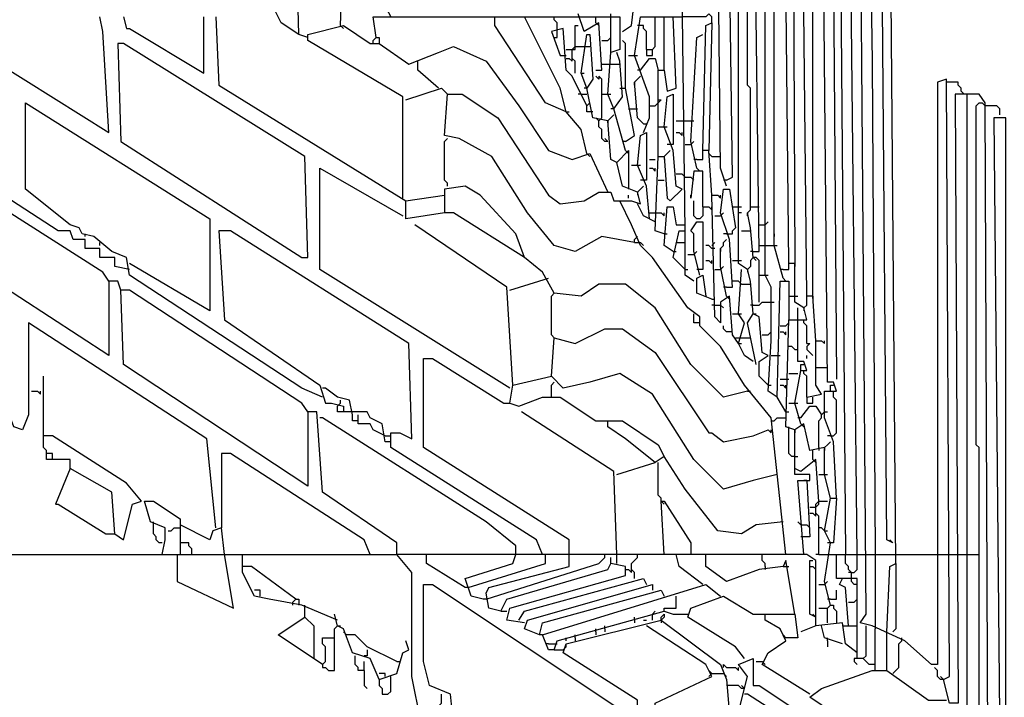
# Model space of a CAD drawing. Extents: x 0.16 to 7.56, y 0.46 to 9.88.
# Drawn here: x 2.82 to 3.83, y 4.46 to 5.15 of the extents above; entities that cross this region are included whole.
import ezdxf

# ---------------------------------------------------------------- set-up
doc = ezdxf.new("R2010")
doc.units = 0
doc.header["$MEASUREMENT"] = 0
doc.layers.add('PFV', color=7, linetype='Continuous')

msp = doc.modelspace()

# ---------------------------------------------------------------- linework, layer by layer
at = {"layer": 'PFV', "color": 0}
for points in [[(3.436364, 5.139394, 0), (3.445455, 5.145455, 0), (3.451515, 5.19697, 0), (3.421212, 7.118182, 0), (3.427273, 7.121212, 0)], [(3.542424, 4.981818, 0), (3.536364, 5, 0), (3.527273, 5.845455, 0), (3.512121, 7.081818, 0), (3.515152, 7.087879, 0), (3.481818, 7.090909, 0), (3.49697, 5.809091, 0), (3.509091, 5.175758, 0), (3.512121, 5.175758, 0), (3.518182, 5.172727, 0), (3.521212, 5.160606, 0), (3.527273, 5.160606, 0), (3.518182, 5.8, 0), (3.5, 7.081818, 0), (3.512121, 7.081818, 0)], [(3.542424, 4.987879, 0), (3.548485, 4.990909, 0), (3.536364, 5.890909, 0), (3.521212, 7.072727, 0), (3.542424, 7.072727, 0), (3.554545, 7.069697, 0), (3.554545, 7.063636, 0), (3.563636, 7.063636, 0), (3.566667, 7.060606, 0)], [(3.569697, 4.915152, 0), (3.575758, 4.915152, 0), (3.566667, 5.606061, 0), (3.557576, 5.609091, 0), (3.542424, 7.063636, 0), (3.551515, 7.063636, 0), (3.566667, 5.648485, 0), (3.566667, 5.606061, 0)], [(3.593939, 4.766667, 0), (3.584848, 4.772727, 0), (3.587879, 4.824242, 0), (3.587879, 4.863636, 0), (3.587879, 4.878788, 0), (3.581818, 4.890909, 0), (3.581818, 5.427273, 0), (3.572727, 5.833333, 0), (3.560606, 7.054545, 0), (3.590909, 7.054545, 0), (3.59697, 6.963636, 0), (3.606061, 5.760606, 0), (3.59697, 5.763636, 0), (3.584848, 7.054545, 0)], [(3.590909, 4.933333, 0), (3.590909, 5.472727, 0), (3.584848, 5.6, 0), (3.569697, 7.054545, 0)], [(3.509091, 4.884848, 0), (3.5, 4.890909, 0), (3.5, 4.936364, 0), (3.487879, 5.924242, 0)], [(3.584848, 4.778788, 0), (3.575758, 4.787879, 0), (3.575758, 4.80303, 0), (3.584848, 4.809091, 0), (3.578788, 4.812121, 0), (3.575758, 4.848485, 0), (3.569697, 4.851515, 0), (3.566667, 4.884848, 0), (3.563636, 4.89697, 0), (3.554545, 4.90303, 0), (3.554545, 5.309091, 0), (3.545455, 5.906061, 0)], [(3.636364, 4.660606, 0), (3.633333, 4.70303, 0), (3.618182, 4.690909, 0), (3.612121, 4.693939, 0), (3.612121, 4.733333, 0), (3.60303, 4.736364, 0), (3.606061, 4.845455, 0), (3.624242, 4.845455, 0), (3.621212, 4.857576, 0), (3.612121, 4.863636, 0), (3.612121, 4.90303, 0), (3.606061, 4.90303, 0), (3.59697, 5.754545, 0), (3.60303, 5.754545, 0), (3.609091, 5.572727, 0), (3.612121, 4.90303, 0)], [(3.633333, 4.824242, 0), (3.630303, 4.869697, 0), (3.624242, 4.869697, 0), (3.615152, 5.742424, 0), (3.639394, 5.742424, 0), (3.651515, 5.733333, 0), (3.657576, 5.733333, 0), (3.660606, 5.724242, 0), (3.666667, 5.727273, 0), (3.666667, 5.721212, 0)], [(3.630303, 4.869697, 0), (3.630303, 5.390909, 0), (3.624242, 5.742424, 0)], [(3.654545, 4.663636, 0), (3.651515, 4.721212, 0), (3.642424, 4.745455, 0), (3.642424, 4.772727, 0), (3.654545, 4.772727, 0), (3.651515, 4.781818, 0), (3.645455, 4.781818, 0), (3.636364, 5.733333, 0), (3.642424, 5.733333, 0), (3.651515, 5.190909, 0), (3.654545, 4.784848, 0)], [(3.715152, 4.59697, 0), (3.706061, 5.709091, 0), (3.678788, 5.718182, 0), (3.654545, 5.721212, 0), (3.663636, 4.606061, 0)], [(3.675758, 4.606061, 0), (3.663636, 5.721212, 0)], [(3.581818, 4.363636, 0), (3.572727, 4.369697, 0), (3.578788, 4.381818, 0), (3.772727, 4.439394, 0), (3.775758, 4.430303, 0), (3.784848, 4.430303, 0), (3.787879, 4.427273, 0), (3.787879, 5.075758, 0), (3.775758, 5.075758, 0), (3.778788, 4.454545, 0), (3.769697, 4.454545, 0), (3.763636, 4.478788, 0), (3.769697, 4.481818, 0), (3.766667, 5.090909, 0), (3.757576, 5.087879, 0), (3.757576, 4.493939, 0), (3.751515, 4.493939, 0), (3.724242, 4.518182, 0), (3.690909, 4.533333, 0), (3.678788, 4.536364, 0), (3.684848, 4.545455, 0), (3.675758, 5.712121, 0)], [(3.681818, 5.712121, 0), (3.690909, 5.109091, 0), (3.693939, 4.606061, 0), (3.693939, 4.530303, 0)], [(3.712121, 4.618182, 0), (3.706061, 4.621212, 0), (3.69697, 5.709091, 0)], [(3.563636, 4.954545, 0), (3.566667, 4.957576, 0), (3.566667, 5.081818, 0), (3.563636, 5.084848, 0), (3.563636, 5.345455, 0), (3.560606, 5.348485, 0), (3.560606, 5.606061, 0)], [(3.106061, 5.136364, 0), (3.087879, 5.148485, 0), (3.078788, 5.166667, 0), (2.918182, 5.269697, 0), (2.912121, 5.309091, 0), (2.921212, 5.327273, 0), (2.915152, 5.330303, 0), (2.912121, 5.369697, 0), (2.921212, 5.369697, 0), (2.939394, 5.357576, 0), (2.930303, 5.333333, 0), (2.921212, 5.327273, 0)], [(3.115152, 5.133333, 0), (3.106061, 5.136364, 0), (3.10303, 5.254545, 0), (3.009091, 5.312121, 0), (3.009091, 5.318182, 0), (3.051515, 5.324242, 0), (3.078788, 5.306061, 0), (3.109091, 5.312121, 0), (3.142424, 5.293939, 0), (3.181818, 5.233333, 0), (3.209091, 5.20303, 0), (3.212121, 5.20303, 0), (3.224242, 5.2, 0), (3.260606, 5.218182, 0), (3.293939, 5.20303, 0), (3.318182, 5.178788, 0), (3.324242, 5.181818, 0), (3.318182, 5.172727, 0), (3.318182, 5.178788, 0)], [(3.148485, 5.145455, 0), (3.151515, 5.233333, 0), (3.178788, 5.193939, 0), (3.2, 5.154545, 0)], [(3.242424, 4.451515, 0), (3.236364, 4.436364, 0), (3.230303, 4.436364, 0), (3.221212, 4.481818, 0), (3.221212, 4.587879, 0), (3.206061, 4.606061, 0), (3.206061, 4.618182, 0), (3.130303, 4.669697, 0), (3.124242, 4.751515, 0), (3.115152, 4.751515, 0), (3.109091, 4.760606, 0), (2.933333, 4.875758, 0), (2.924242, 4.875758, 0), (2.921212, 4.884848, 0), (2.912121, 4.884848, 0), (2.906061, 4.893939, 0), (2.730303, 5.006061, 0), (2.715152, 5.012121, 0), (2.709091, 5.021212, 0), (2.539394, 5.130303, 0), (2.521212, 5.145455, 0), (2.518182, 5.154545, 0)], [(2.933333, 4.89697, 0), (2.918182, 4.9, 0), (2.918182, 4.909091, 0), (2.90303, 4.909091, 0), (2.90303, 4.918182, 0), (2.887879, 4.918182, 0), (2.887879, 4.927273, 0), (2.875758, 4.927273, 0), (2.872727, 4.936364, 0), (2.860606, 4.936364, 0), (2.69697, 5.042424, 0), (2.690909, 5.063636, 0), (2.678788, 5.066667, 0), (2.666667, 5.072727, 0), (2.654545, 5.069697, 0), (2.648485, 5.090909, 0), (2.636364, 5.093939, 0), (2.630303, 5.154545, 0)], [(2.736364, 5.154545, 0), (2.739394, 5.142424, 0), (2.742424, 5.142424, 0), (2.912121, 5.036364, 0), (2.906061, 5.139394, 0), (2.90303, 5.154545, 0)], [(2.927273, 5.154545, 0), (2.930303, 5.142424, 0), (2.933333, 5.142424, 0), (3.009091, 5.09697, 0), (3.009091, 5.154545, 0)], [(3.021212, 5.154545, 0), (3.024242, 5.084848, 0), (3.215152, 4.966667, 0), (3.254545, 4.972727, 0), (3.254545, 4.954545, 0), (3.215152, 4.948485, 0), (3.215152, 4.966667, 0)], [(3.184848, 5.133333, 0), (3.181818, 5.154545, 0), (3.306061, 5.154545, 0)], [(3.378788, 5.057576, 0), (3.357576, 5.066667, 0), (3.306061, 5.145455, 0), (3.306061, 5.154545, 0), (3.336364, 5.154545, 0)], [(3.4, 5.015152, 0), (3.393939, 5.039394, 0), (3.378788, 5.057576, 0), (3.372727, 5.081818, 0), (3.336364, 5.154545, 0), (3.433333, 5.154545, 0), (3.433333, 5.121212, 0), (3.424242, 5.118182, 0), (3.424242, 5.157576, 0)], [(3.369697, 5.142424, 0), (3.369697, 5.148485, 0), (3.366667, 5.151515, 0), (3.366667, 5.154545, 0)], [(3.409091, 5.1, 0), (3.415152, 5.1, 0), (3.412121, 5.148485, 0), (3.39697, 5.139394, 0), (3.390909, 5.157576, 0)], [(3.409091, 5.148485, 0), (3.409091, 5.154545, 0)], [(3.457576, 5.036364, 0), (3.463636, 5.051515, 0), (3.463636, 5.072727, 0), (3.448485, 5.115152, 0), (3.454545, 5.154545, 0), (3.49697, 5.154545, 0)], [(3.460606, 5.121212, 0), (3.466667, 5.121212, 0), (3.469697, 5.124242, 0), (3.469697, 5.154545, 0)], [(3.472727, 5.069697, 0), (3.472727, 5.1, 0), (3.478788, 5.1, 0), (3.481818, 5.078788, 0), (3.490909, 5.081818, 0), (3.487879, 5.154545, 0)], [(3.478788, 5.1, 0), (3.478788, 5.154545, 0)], [(3.527273, 5.148485, 0), (3.527273, 5.154545, 0), (3.524242, 5.157576, 0), (3.521212, 5.154545, 0), (3.49697, 5.154545, 0)], [(3.212121, 4.969697, 0), (3.212121, 5.072727, 0), (3.115152, 5.130303, 0), (3.115152, 5.136364, 0), (3.151515, 5.145455, 0), (3.178788, 5.127273, 0), (3.187879, 5.127273, 0), (3.218182, 5.106061, 0), (3.248485, 5.118182, 0), (3.263636, 5.124242, 0), (3.29697, 5.109091, 0), (3.330303, 5.063636, 0), (3.360606, 5.018182, 0), (3.384848, 5.009091, 0), (3.40303, 5.015152, 0), (3.421212, 4.975758, 0)], [(3.148485, 5.145455, 0), (3.151515, 5.142424, 0)], [(3.387879, 5.124242, 0), (3.387879, 5.145455, 0), (3.390909, 5.145455, 0)], [(3.409091, 5.148485, 0), (3.412121, 5.145455, 0)], [(3.460606, 5.121212, 0), (3.460606, 5.139394, 0), (3.457576, 5.142424, 0), (3.457576, 5.145455, 0), (3.451515, 5.145455, 0)], [(3.554545, 4.821212, 0), (3.548485, 4.830303, 0), (3.545455, 4.869697, 0), (3.536364, 4.863636, 0), (3.536364, 4.842424, 0), (3.530303, 4.848485, 0), (3.527273, 4.972727, 0), (3.524242, 5.018182, 0), (3.518182, 5.018182, 0), (3.521212, 5.145455, 0), (3.527273, 5.148485, 0), (3.524242, 5.018182, 0)], [(3.181818, 5.127273, 0), (3.181818, 5.130303, 0), (3.184848, 5.133333, 0), (3.187879, 5.133333, 0), (3.187879, 5.127273, 0)], [(3.384848, 5.093939, 0), (3.378788, 5.1, 0), (3.375758, 5.142424, 0), (3.363636, 5.139394, 0), (3.372727, 5.115152, 0), (3.378788, 5.115152, 0)], [(3.366667, 5.133333, 0), (3.369697, 5.133333, 0), (3.369697, 5.142424, 0)], [(3.430303, 5.006061, 0), (3.424242, 5.009091, 0), (3.421212, 5.048485, 0), (3.406061, 5.051515, 0), (3.4, 5.081818, 0), (3.393939, 5.09697, 0), (3.4, 5.136364, 0), (3.40303, 5.136364, 0), (3.406061, 5.090909, 0), (3.4, 5.081818, 0)], [(3.421212, 5.130303, 0), (3.424242, 5.133333, 0)], [(3.512121, 5, 0), (3.506061, 5.027273, 0), (3.512121, 5.133333, 0), (3.518182, 5.136364, 0)], [(3.109091, 4.909091, 0), (3.115152, 4.909091, 0), (3.112121, 5.012121, 0), (2.927273, 5.127273, 0), (2.921212, 5.127273, 0), (2.924242, 5.027273, 0), (3.109091, 4.909091, 0)], [(3.387879, 5.09697, 0), (3.387879, 5.109091, 0), (3.384848, 5.112121, 0), (3.384848, 5.121212, 0), (3.387879, 5.124242, 0), (3.39697, 5.124242, 0)], [(3.384848, 5.121212, 0), (3.387879, 5.121212, 0), (3.387879, 5.124242, 0)], [(3.39697, 5.124242, 0), (3.40303, 5.124242, 0)], [(3.415152, 5.130303, 0), (3.421212, 5.130303, 0)], [(3.439394, 5.027273, 0), (3.448485, 5.033333, 0), (3.439394, 5.081818, 0), (3.439394, 5.127273, 0), (3.436364, 5.130303, 0)], [(3.378788, 5.121212, 0), (3.384848, 5.121212, 0)], [(3.439394, 5.018182, 0), (3.427273, 5.060606, 0), (3.421212, 5.075758, 0), (3.424242, 5.118182, 0)], [(3.427273, 5.060606, 0), (3.436364, 5.072727, 0), (3.433333, 5.109091, 0), (3.430303, 5.118182, 0)], [(3.442424, 5.115152, 0), (3.448485, 5.115152, 0)], [(3.448485, 5.115152, 0), (3.451515, 5.115152, 0)], [(3.460606, 5.121212, 0), (3.460606, 5.115152, 0), (3.466667, 5.115152, 0), (3.466667, 5.121212, 0)], [(3.227273, 5.106061, 0), (3.227273, 5.109091, 0)], [(3.248485, 5.081818, 0), (3.227273, 5.1, 0), (3.227273, 5.106061, 0)], [(3.378788, 5.112121, 0), (3.381818, 5.112121, 0), (3.384848, 5.109091, 0), (3.384848, 5.112121, 0)], [(3.415152, 5.106061, 0), (3.424242, 5.106061, 0)], [(3.424242, 5.106061, 0), (3.430303, 5.106061, 0)], [(3.430303, 5.106061, 0), (3.433333, 5.106061, 0)], [(3.454545, 5.1, 0), (3.463636, 5.112121, 0), (3.469697, 5.112121, 0), (3.472727, 5.1, 0)], [(3.4, 5.063636, 0), (3.384848, 5.093939, 0), (3.384848, 5.093939, 0)], [(3.393939, 5.09697, 0), (3.39697, 5.09697, 0)], [(3.412121, 5.048485, 0), (3.415152, 5.051515, 0), (3.415152, 5.090909, 0), (3.412121, 5.093939, 0), (3.412121, 5.090909, 0), (3.409091, 5.093939, 0)], [(3.448485, 5.087879, 0), (3.451515, 5.090909, 0), (3.454545, 5.093939, 0)], [(3.454545, 5.1, 0), (3.451515, 5.1, 0)], [(3.457576, 5.045455, 0), (3.451515, 5.051515, 0), (3.448485, 5.087879, 0), (3.448485, 5.084848, 0), (3.448485, 5.087879, 0)], [(3.781818, 5.078788, 0), (3.781818, 5.081818, 0), (3.778788, 5.084848, 0), (3.778788, 5.087879, 0), (3.766667, 5.087879, 0)], [(3.215152, 5.069697, 0), (3.251515, 5.081818, 0), (3.257576, 5.075758, 0)], [(3.448485, 4.924242, 0), (3.415152, 4.930303, 0), (3.387879, 4.915152, 0), (3.366667, 4.921212, 0), (3.339394, 4.954545, 0), (3.30303, 5.012121, 0), (3.269697, 5.030303, 0), (3.254545, 5.033333, 0), (3.257576, 5.075758, 0), (3.272727, 5.075758, 0), (3.309091, 5.051515, 0), (3.360606, 4.972727, 0), (3.372727, 4.963636, 0), (3.39697, 4.966667, 0), (3.412121, 4.975758, 0), (3.424242, 4.975758, 0), (3.427273, 4.966667, 0), (3.433333, 4.966667, 0)], [(3.393939, 5.075758, 0), (3.390909, 5.075758, 0)], [(3.393939, 5.075758, 0), (3.4, 5.075758, 0)], [(3.4, 5.081818, 0), (3.39697, 5.081818, 0)], [(3.415152, 5.075758, 0), (3.421212, 5.075758, 0)], [(3.421212, 5.075758, 0), (3.424242, 5.075758, 0)], [(3.433333, 5.081818, 0), (3.439394, 5.081818, 0)], [(3.478788, 4.933333, 0), (3.469697, 4.936364, 0), (3.472727, 5.012121, 0), (3.478788, 5.012121, 0), (3.481818, 4.969697, 0), (3.484848, 4.966667, 0), (3.49697, 4.978788, 0), (3.490909, 4.981818, 0), (3.487879, 5.018182, 0), (3.478788, 5.042424, 0), (3.481818, 5.072727, 0), (3.487879, 5.075758, 0), (3.487879, 5.024242, 0), (3.484848, 5.024242, 0)], [(3.787879, 5.075758, 0), (3.784848, 5.075758, 0), (3.781818, 5.078788, 0)], [(3.790909, 4.418182, 0), (3.80303, 4.418182, 0), (3.809091, 4.415152, 0), (3.806061, 5.066667, 0), (3.8, 5.075758, 0), (3.787879, 5.075758, 0)], [(3.130303, 4.766667, 0), (3.109091, 4.775758, 0), (2.933333, 4.890909, 0), (2.930303, 4.909091, 0), (2.915152, 4.915152, 0), (2.89697, 4.930303, 0), (2.884848, 4.933333, 0), (2.881818, 4.939394, 0), (2.872727, 4.942424, 0), (2.827273, 4.978788, 0), (2.827273, 5.066667, 0), (3.015152, 4.948485, 0), (3.015152, 4.854545, 0), (2.933333, 4.90303, 0)], [(3.406061, 5.057576, 0), (3.4, 5.057576, 0), (3.4, 5.063636, 0), (3.40303, 5.066667, 0)], [(3.463636, 5.063636, 0), (3.469697, 5.063636, 0)], [(3.472727, 5.012121, 0), (3.472727, 5.069697, 0), (3.475758, 5.069697, 0), (3.469697, 5.063636, 0)], [(3.8, 4.418182, 0), (3.8, 4.715152, 0), (3.79697, 4.718182, 0), (3.79697, 5.063636, 0), (3.8, 5.066667, 0), (3.80303, 5.066667, 0), (3.806061, 5.063636, 0)], [(3.821212, 5.054545, 0), (3.821212, 5.060606, 0), (3.818182, 5.063636, 0), (3.806061, 5.063636, 0)], [(3.378788, 5.057576, 0), (3.381818, 5.057576, 0)], [(3.421212, 5.048485, 0), (3.424242, 5.051515, 0), (3.427273, 5.054545, 0)], [(3.427273, 5.060606, 0), (3.424242, 5.060606, 0)], [(3.442424, 5.060606, 0), (3.451515, 5.060606, 0)], [(3.412121, 5.048485, 0), (3.409091, 5.051515, 0)], [(3.421212, 5.027273, 0), (3.418182, 5.027273, 0), (3.415152, 5.030303, 0), (3.415152, 5.039394, 0), (3.412121, 5.042424, 0), (3.412121, 5.048485, 0)], [(3.421212, 5.048485, 0), (3.421212, 5.045455, 0)], [(3.457576, 5.045455, 0), (3.460606, 5.045455, 0)], [(3.490909, 5.048485, 0), (3.5, 5.048485, 0)], [(3.5, 5.048485, 0), (3.509091, 5.048485, 0)], [(3.809091, 4.406061, 0), (3.824242, 4.406061, 0), (3.827273, 4.40303, 0), (3.827273, 5.051515, 0), (3.815152, 5.051515, 0), (3.821212, 4.406061, 0)], [(3.463636, 4.948485, 0), (3.460606, 4.981818, 0), (3.451515, 5.00303, 0), (3.454545, 5.033333, 0), (3.460606, 5.036364, 0), (3.460606, 4.987879, 0), (3.457576, 4.987879, 0)], [(3.472727, 5.042424, 0), (3.478788, 5.042424, 0)], [(3.478788, 5.042424, 0), (3.481818, 5.042424, 0)], [(3.490909, 5.036364, 0), (3.493939, 5.036364, 0), (3.49697, 5.033333, 0), (3.49697, 5.036364, 0)], [(3.257576, 4.981818, 0), (3.257576, 4.984848, 0), (3.254545, 4.987879, 0), (3.254545, 5.027273, 0), (3.257576, 5.030303, 0)], [(3.421212, 5.027273, 0), (3.418182, 5.030303, 0)], [(3.439394, 5.027273, 0), (3.436364, 5.027273, 0)], [(3.484848, 5.024242, 0), (3.481818, 5.024242, 0)], [(3.5, 5.024242, 0), (3.506061, 5.024242, 0)], [(3.506061, 5.024242, 0), (3.509091, 5.027273, 0)], [(3.4, 5.015152, 0), (3.40303, 5.012121, 0)], [(3.60303, 4.606061, 0), (3.587879, 4.745455, 0), (3.560606, 4.778788, 0), (3.536364, 4.818182, 0), (3.515152, 4.839394, 0), (3.515152, 4.848485, 0), (3.50303, 4.857576, 0), (3.466667, 4.909091, 0), (3.454545, 4.921212, 0), (3.445455, 4.942424, 0), (3.433333, 4.966667, 0), (3.445455, 4.966667, 0), (3.454545, 4.963636, 0), (3.451515, 4.975758, 0), (3.436364, 4.981818, 0), (3.430303, 5.006061, 0), (3.442424, 5.018182, 0), (3.442424, 4.978788, 0)], [(3.439394, 5.018182, 0), (3.442424, 5.015152, 0)], [(3.478788, 5.012121, 0), (3.481818, 5.015152, 0), (3.484848, 5.018182, 0)], [(3.512121, 5.009091, 0), (3.518182, 5.009091, 0), (3.518182, 5.018182, 0)], [(3.527273, 5.012121, 0), (3.524242, 5.015152, 0), (3.524242, 5.018182, 0)], [(2.912121, 4.884848, 0), (2.912121, 4.809091, 0), (2.730303, 4.927273, 0), (2.727273, 5.006061, 0)], [(3.445455, 5.00303, 0), (3.451515, 5.00303, 0)], [(3.451515, 5.00303, 0), (3.454545, 5.00303, 0)], [(3.463636, 5.009091, 0), (3.469697, 5.009091, 0)], [(3.478788, 5.012121, 0), (3.478788, 5.009091, 0)], [(3.512121, 5.009091, 0), (3.509091, 5.009091, 0)], [(3.527273, 5.012121, 0), (3.536364, 5.012121, 0)], [(3.321212, 4.775758, 0), (3.127273, 4.89697, 0), (3.127273, 5, 0), (3.212121, 4.951515, 0)], [(3.463636, 5, 0), (3.466667, 5, 0), (3.469697, 4.99697, 0), (3.469697, 5, 0)], [(3.5, 4.990909, 0), (3.49697, 4.993939, 0), (3.490909, 4.993939, 0)], [(3.518182, 4.960606, 0), (3.518182, 4.99697, 0), (3.509091, 4.99697, 0), (3.506061, 4.969697, 0), (3.506061, 4.972727, 0)], [(3.512121, 5, 0), (3.515152, 4.99697, 0)], [(3.457576, 4.987879, 0), (3.454545, 4.987879, 0)], [(3.472727, 4.987879, 0), (3.478788, 4.987879, 0)], [(3.5, 4.990909, 0), (3.506061, 4.990909, 0)], [(3.506061, 4.990909, 0), (3.509091, 4.987879, 0)], [(3.542424, 4.987879, 0), (3.539394, 4.987879, 0)], [(3.563636, 4.772727, 0), (3.539394, 4.766667, 0), (3.506061, 4.8, 0), (3.469697, 4.857576, 0), (3.439394, 4.881818, 0), (3.412121, 4.881818, 0), (3.393939, 4.869697, 0), (3.366667, 4.872727, 0), (3.354545, 4.893939, 0), (3.336364, 4.909091, 0), (3.327273, 4.933333, 0), (3.290909, 4.972727, 0), (3.275758, 4.981818, 0), (3.254545, 4.978788, 0), (3.254545, 4.972727, 0)], [(3.442424, 4.969697, 0), (3.442424, 4.972727, 0)], [(3.451515, 4.975758, 0), (3.454545, 4.978788, 0), (3.457576, 4.981818, 0)], [(3.451515, 4.975758, 0), (3.451515, 4.972727, 0)], [(3.527273, 4.972727, 0), (3.533333, 4.972727, 0), (3.536364, 4.969697, 0), (3.536364, 4.972727, 0)], [(3.542424, 4.878788, 0), (3.548485, 4.878788, 0), (3.545455, 4.927273, 0), (3.536364, 4.954545, 0), (3.539394, 4.978788, 0), (3.545455, 4.978788, 0), (3.551515, 4.939394, 0), (3.551515, 4.939394, 0)], [(3.469697, 4.945455, 0), (3.457576, 4.951515, 0), (3.451515, 4.963636, 0)], [(3.518182, 4.960606, 0), (3.518182, 4.951515, 0), (3.515152, 4.948485, 0), (3.512121, 4.948485, 0), (3.509091, 4.951515, 0), (3.509091, 4.966667, 0)], [(3.336364, 4.909091, 0), (3.263636, 4.954545, 0), (3.254545, 4.954545, 0)], [(3.463636, 4.954545, 0), (3.472727, 4.954545, 0)], [(3.472727, 4.954545, 0), (3.475758, 4.954545, 0), (3.478788, 4.951515, 0), (3.478788, 4.954545, 0)], [(3.487879, 4.915152, 0), (3.478788, 4.921212, 0), (3.481818, 4.960606, 0), (3.487879, 4.960606, 0), (3.490909, 4.942424, 0), (3.49697, 4.942424, 0)], [(3.518182, 4.960606, 0), (3.524242, 4.960606, 0), (3.527273, 4.957576, 0), (3.527273, 4.960606, 0)], [(3.536364, 4.951515, 0), (3.539394, 4.954545, 0)], [(3.548485, 4.960606, 0), (3.554545, 4.960606, 0)], [(3.554545, 4.960606, 0), (3.557576, 4.960606, 0)], [(3.557576, 4.954545, 0), (3.554545, 4.954545, 0)], [(3.569697, 4.909091, 0), (3.566667, 4.939394, 0), (3.563636, 4.954545, 0), (3.563636, 4.951515, 0), (3.563636, 4.954545, 0)], [(3.566667, 4.960606, 0), (3.575758, 4.960606, 0)], [(3.324242, 4.778788, 0), (3.318182, 4.878788, 0), (3.224242, 4.942424, 0)], [(3.49697, 4.942424, 0), (3.5, 4.942424, 0)], [(3.515152, 4.890909, 0), (3.509091, 4.915152, 0), (3.509091, 4.933333, 0), (3.506061, 4.936364, 0), (3.512121, 4.945455, 0), (3.518182, 4.945455, 0), (3.518182, 4.89697, 0), (3.515152, 4.89697, 0)], [(3.530303, 4.951515, 0), (3.536364, 4.951515, 0)], [(3.575758, 4.942424, 0), (3.581818, 4.942424, 0)], [(3.581818, 4.942424, 0), (3.584848, 4.945455, 0)], [(2.887879, 4.930303, 0), (2.887879, 4.933333, 0)], [(3.354545, 4.606061, 0), (3.348485, 4.621212, 0), (3.2, 4.715152, 0), (3.2, 4.730303, 0), (3.209091, 4.730303, 0), (3.221212, 4.724242, 0), (3.218182, 4.821212, 0), (3.036364, 4.936364, 0), (3.024242, 4.936364, 0), (3.030303, 4.845455, 0), (3.127273, 4.778788, 0), (3.133333, 4.760606, 0), (3.139394, 4.760606, 0), (3.151515, 4.757576, 0), (3.151515, 4.751515, 0), (3.145455, 4.751515, 0), (3.145455, 4.757576, 0)], [(3.478788, 4.933333, 0), (3.481818, 4.933333, 0)], [(3.5, 4.89697, 0), (3.487879, 4.909091, 0), (3.493939, 4.936364, 0), (3.5, 4.936364, 0)], [(3.542424, 4.933333, 0), (3.539394, 4.933333, 0)], [(3.542424, 4.933333, 0), (3.548485, 4.933333, 0), (3.548485, 4.936364, 0), (3.551515, 4.939394, 0)], [(3.557576, 4.936364, 0), (3.563636, 4.936364, 0)], [(3.563636, 4.936364, 0), (3.566667, 4.936364, 0)], [(3.6, 4.887879, 0), (3.590909, 4.921212, 0), (3.590909, 4.933333, 0), (3.590909, 4.930303, 0), (3.590909, 4.933333, 0)], [(2.90303, 4.921212, 0), (2.90303, 4.924242, 0)], [(3.448485, 4.924242, 0), (3.448485, 4.927273, 0), (3.451515, 4.930303, 0)], [(3.448485, 4.924242, 0), (3.454545, 4.924242, 0)], [(3.454545, 4.924242, 0), (3.457576, 4.921212, 0)], [(3.490909, 4.924242, 0), (3.5, 4.924242, 0)], [(3.527273, 4.921212, 0), (3.530303, 4.924242, 0)], [(3.536364, 4.918182, 0), (3.539394, 4.921212, 0), (3.539394, 4.924242, 0), (3.542424, 4.927273, 0)], [(3.487879, 4.915152, 0), (3.490909, 4.915152, 0)], [(3.509091, 4.912121, 0), (3.512121, 4.915152, 0)], [(3.530303, 4.918182, 0), (3.527273, 4.918182, 0), (3.524242, 4.921212, 0), (3.521212, 4.921212, 0)], [(3.542424, 4.869697, 0), (3.536364, 4.9, 0), (3.536364, 4.918182, 0), (3.536364, 4.915152, 0), (3.536364, 4.918182, 0)], [(3.569697, 4.915152, 0), (3.566667, 4.915152, 0)], [(3.575758, 4.921212, 0), (3.584848, 4.921212, 0)], [(3.584848, 4.921212, 0), (3.590909, 4.921212, 0)], [(3.590909, 4.921212, 0), (3.593939, 4.921212, 0)], [(3.50303, 4.912121, 0), (3.509091, 4.912121, 0)], [(3.521212, 4.906061, 0), (3.524242, 4.906061, 0), (3.527273, 4.90303, 0), (3.527273, 4.906061, 0)], [(3.548485, 4.906061, 0), (3.554545, 4.906061, 0)], [(3.554545, 4.906061, 0), (3.557576, 4.906061, 0)], [(3.575758, 4.863636, 0), (3.575758, 4.906061, 0), (3.572727, 4.909091, 0), (3.569697, 4.909091, 0), (3.566667, 4.906061, 0), (3.566667, 4.9, 0), (3.563636, 4.89697, 0)], [(3.569697, 4.909091, 0), (3.572727, 4.906061, 0)], [(3.6, 4.89697, 0), (3.606061, 4.89697, 0), (3.606061, 4.90303, 0)], [(3.612121, 4.90303, 0), (3.612121, 4.9, 0)], [(3.5, 4.89697, 0), (3.50303, 4.89697, 0)], [(3.515152, 4.89697, 0), (3.512121, 4.89697, 0)], [(3.530303, 4.89697, 0), (3.536364, 4.89697, 0)], [(3.536364, 4.89697, 0), (3.539394, 4.9, 0)], [(3.569697, 4.80303, 0), (3.560606, 4.809091, 0), (3.554545, 4.821212, 0), (3.560606, 4.842424, 0), (3.554545, 4.851515, 0), (3.557576, 4.89697, 0)], [(3.563636, 4.89697, 0), (3.563636, 4.893939, 0)], [(3.6, 4.89697, 0), (3.59697, 4.89697, 0)], [(3.321212, 4.875758, 0), (3.360606, 4.887879, 0)], [(3.527273, 4.866667, 0), (3.512121, 4.872727, 0), (3.512121, 4.887879, 0), (3.518182, 4.890909, 0), (3.521212, 4.869697, 0)], [(3.557576, 4.881818, 0), (3.554545, 4.884848, 0), (3.548485, 4.884848, 0)], [(3.575758, 4.890909, 0), (3.581818, 4.890909, 0)], [(3.581818, 4.890909, 0), (3.584848, 4.890909, 0)], [(3.60303, 4.751515, 0), (3.593939, 4.766667, 0), (3.59697, 4.884848, 0), (3.606061, 4.884848, 0), (3.606061, 4.845455, 0)], [(3.6, 4.887879, 0), (3.60303, 4.884848, 0)], [(3.115152, 4.751515, 0), (3.115152, 4.675758, 0), (2.927273, 4.8, 0), (2.924242, 4.875758, 0)], [(3.366667, 4.827273, 0), (3.363636, 4.830303, 0), (3.363636, 4.869697, 0), (3.366667, 4.872727, 0)], [(3.542424, 4.878788, 0), (3.539394, 4.878788, 0)], [(3.557576, 4.881818, 0), (3.563636, 4.881818, 0)], [(3.563636, 4.881818, 0), (3.566667, 4.881818, 0)], [(3.527273, 4.866667, 0), (3.530303, 4.866667, 0)], [(3.542424, 4.869697, 0), (3.545455, 4.866667, 0)], [(3.569697, 4.860606, 0), (3.575758, 4.860606, 0), (3.578788, 4.863636, 0), (3.587879, 4.863636, 0)], [(3.587879, 4.863636, 0), (3.590909, 4.863636, 0)], [(3.606061, 4.869697, 0), (3.612121, 4.869697, 0)], [(3.612121, 4.869697, 0), (3.615152, 4.869697, 0)], [(3.621212, 4.857576, 0), (3.624242, 4.860606, 0), (3.624242, 4.869697, 0)], [(3.630303, 4.869697, 0), (3.630303, 4.866667, 0)], [(3.530303, 4.860606, 0), (3.527273, 4.860606, 0)], [(3.530303, 4.860606, 0), (3.536364, 4.860606, 0)], [(3.536364, 4.860606, 0), (3.539394, 4.857576, 0)], [(3.569697, 4.860606, 0), (3.566667, 4.860606, 0)], [(3.615152, 4.845455, 0), (3.615152, 4.857576, 0)], [(3.621212, 4.857576, 0), (3.621212, 4.854545, 0)], [(3.021212, 4.633333, 0), (3.012121, 4.724242, 0), (2.830303, 4.842424, 0), (2.830303, 4.772727, 0), (2.830303, 4.748485, 0), (2.824242, 4.733333, 0), (2.815152, 4.736364, 0), (2.80303, 4.769697, 0)], [(3.509091, 4.848485, 0), (3.509091, 4.851515, 0)], [(3.515152, 4.842424, 0), (3.509091, 4.842424, 0), (3.509091, 4.848485, 0)], [(3.548485, 4.851515, 0), (3.554545, 4.851515, 0)], [(3.554545, 4.851515, 0), (3.557576, 4.851515, 0)], [(3.572727, 4.8, 0), (3.563636, 4.842424, 0), (3.569697, 4.851515, 0)], [(3.569697, 4.851515, 0), (3.572727, 4.851515, 0)], [(3.60303, 4.839394, 0), (3.606061, 4.842424, 0), (3.606061, 4.845455, 0)], [(3.618182, 4.739394, 0), (3.612121, 4.760606, 0), (3.618182, 4.793939, 0), (3.624242, 4.793939, 0), (3.621212, 4.80303, 0), (3.615152, 4.80303, 0), (3.615152, 4.845455, 0)], [(3.624242, 4.821212, 0), (3.624242, 4.839394, 0), (3.621212, 4.842424, 0), (3.621212, 4.845455, 0)], [(3.593939, 4.687879, 0), (3.569697, 4.681818, 0), (3.539394, 4.672727, 0), (3.509091, 4.70303, 0), (3.466667, 4.769697, 0), (3.433333, 4.790909, 0), (3.40303, 4.781818, 0), (3.375758, 4.775758, 0), (3.363636, 4.787879, 0), (3.366667, 4.827273, 0), (3.387879, 4.821212, 0), (3.418182, 4.836364, 0), (3.436364, 4.836364, 0), (3.469697, 4.812121, 0), (3.524242, 4.730303, 0), (3.527273, 4.730303, 0), (3.539394, 4.721212, 0), (3.569697, 4.727273, 0), (3.584848, 4.733333, 0), (3.587879, 4.730303, 0), (3.587879, 4.733333, 0)], [(3.548485, 4.833333, 0), (3.542424, 4.833333, 0), (3.539394, 4.836364, 0), (3.539394, 4.839394, 0)], [(3.584848, 4.830303, 0), (3.587879, 4.833333, 0)], [(3.59697, 4.839394, 0), (3.60303, 4.839394, 0)], [(3.59697, 4.833333, 0), (3.6, 4.833333, 0), (3.60303, 4.830303, 0), (3.60303, 4.833333, 0)], [(3.551515, 4.827273, 0), (3.557576, 4.827273, 0)], [(3.557576, 4.827273, 0), (3.566667, 4.827273, 0)], [(3.578788, 4.830303, 0), (3.584848, 4.830303, 0)], [(3.624242, 4.766667, 0), (3.639394, 4.769697, 0), (3.633333, 4.778788, 0), (3.633333, 4.824242, 0), (3.639394, 4.824242, 0), (3.642424, 4.821212, 0), (3.642424, 4.824242, 0)], [(3.554545, 4.821212, 0), (3.557576, 4.821212, 0)], [(3.612121, 4.815152, 0), (3.609091, 4.818182, 0), (3.606061, 4.818182, 0)], [(3.612121, 4.815152, 0), (3.615152, 4.815152, 0)], [(3.624242, 4.821212, 0), (3.627273, 4.821212, 0), (3.624242, 4.818182, 0), (3.624242, 4.815152, 0), (3.627273, 4.812121, 0), (3.630303, 4.809091, 0)], [(3.381818, 4.606061, 0), (3.381818, 4.621212, 0), (3.233333, 4.715152, 0), (3.233333, 4.806061, 0), (3.242424, 4.806061, 0), (3.315152, 4.760606, 0), (3.321212, 4.760606, 0), (3.330303, 4.757576, 0), (3.354545, 4.766667, 0), (3.372727, 4.766667, 0), (3.409091, 4.742424, 0), (3.436364, 4.742424, 0), (3.472727, 4.718182, 0), (3.478788, 4.706061, 0), (3.469697, 4.7, 0), (3.439394, 4.724242, 0), (3.421212, 4.736364, 0), (3.421212, 4.742424, 0)], [(3.587879, 4.809091, 0), (3.593939, 4.809091, 0)], [(3.593939, 4.809091, 0), (3.59697, 4.809091, 0)], [(3.624242, 4.806061, 0), (3.624242, 4.809091, 0)], [(3.618182, 4.793939, 0), (3.618182, 4.8, 0), (3.621212, 4.8, 0)], [(3.624242, 4.766667, 0), (3.624242, 4.787879, 0), (3.621212, 4.790909, 0), (3.621212, 4.793939, 0)], [(3.633333, 4.79697, 0), (3.642424, 4.79697, 0)], [(3.642424, 4.79697, 0), (3.645455, 4.79697, 0)], [(2.918182, 4.627273, 0), (2.915152, 4.669697, 0), (2.872727, 4.693939, 0), (2.857576, 4.657576, 0), (2.860606, 4.657576, 0), (2.909091, 4.627273, 0), (2.918182, 4.627273, 0), (2.927273, 4.621212, 0), (2.936364, 4.657576, 0), (2.945455, 4.660606, 0), (2.930303, 4.678788, 0), (2.854545, 4.727273, 0), (2.845455, 4.727273, 0), (2.845455, 4.787879, 0)], [(3.321212, 4.760606, 0), (3.324242, 4.778788, 0), (3.363636, 4.787879, 0)], [(3.363636, 4.766667, 0), (3.363636, 4.778788, 0), (3.366667, 4.781818, 0)], [(3.59697, 4.784848, 0), (3.60303, 4.784848, 0)], [(3.60303, 4.784848, 0), (3.606061, 4.784848, 0)], [(3.606061, 4.790909, 0), (3.615152, 4.790909, 0)], [(2.833333, 4.772727, 0), (2.839394, 4.772727, 0), (2.842424, 4.769697, 0), (2.842424, 4.772727, 0)], [(3.160606, 4.748485, 0), (3.157576, 4.763636, 0), (3.145455, 4.766667, 0), (3.133333, 4.775758, 0), (3.130303, 4.775758, 0)], [(3.563636, 4.772727, 0), (3.566667, 4.772727, 0)], [(3.584848, 4.778788, 0), (3.587879, 4.778788, 0)], [(3.59697, 4.778788, 0), (3.6, 4.778788, 0), (3.60303, 4.775758, 0), (3.60303, 4.778788, 0)], [(3.648485, 4.772727, 0), (3.648485, 4.778788, 0), (3.651515, 4.778788, 0)], [(3.648485, 4.727273, 0), (3.651515, 4.727273, 0), (3.654545, 4.730303, 0), (3.654545, 4.763636, 0), (3.651515, 4.766667, 0), (3.651515, 4.772727, 0)], [(3.145455, 4.757576, 0), (3.148485, 4.760606, 0), (3.148485, 4.763636, 0)], [(3.624242, 4.766667, 0), (3.624242, 4.760606, 0), (3.630303, 4.760606, 0), (3.630303, 4.766667, 0)], [(3.2, 4.721212, 0), (3.193939, 4.721212, 0), (3.190909, 4.739394, 0), (3.178788, 4.745455, 0), (3.175758, 4.751515, 0), (3.151515, 4.751515, 0)], [(3.430303, 4.606061, 0), (3.427273, 4.690909, 0), (3.333333, 4.751515, 0)], [(3.60303, 4.751515, 0), (3.606061, 4.751515, 0)], [(3.606061, 4.760606, 0), (3.612121, 4.760606, 0)], [(3.612121, 4.760606, 0), (3.615152, 4.760606, 0)], [(3.618182, 4.745455, 0), (3.627273, 4.757576, 0), (3.633333, 4.757576, 0), (3.639394, 4.748485, 0)], [(3.636364, 4.715152, 0), (3.636364, 4.742424, 0), (3.639394, 4.745455, 0), (3.639394, 4.748485, 0), (3.642424, 4.751515, 0), (3.645455, 4.751515, 0)], [(3.327273, 4.606061, 0), (3.327273, 4.615152, 0), (3.29697, 4.639394, 0), (3.130303, 4.745455, 0), (3.127273, 4.745455, 0)], [(3.166667, 4.742424, 0), (3.160606, 4.742424, 0), (3.160606, 4.748485, 0)], [(3.193939, 4.727273, 0), (3.181818, 4.733333, 0), (3.178788, 4.739394, 0), (3.166667, 4.739394, 0), (3.166667, 4.748485, 0)], [(3.587879, 4.742424, 0), (3.590909, 4.742424, 0), (3.593939, 4.745455, 0), (3.60303, 4.745455, 0)], [(3.618182, 4.745455, 0), (3.615152, 4.745455, 0)], [(3.606061, 4.733333, 0), (3.606061, 4.736364, 0)], [(3.612121, 4.706061, 0), (3.609091, 4.706061, 0), (3.606061, 4.709091, 0), (3.606061, 4.733333, 0)], [(3.648485, 4.663636, 0), (3.642424, 4.687879, 0), (3.642424, 4.715152, 0), (3.627273, 4.712121, 0), (3.621212, 4.739394, 0), (3.612121, 4.733333, 0)], [(3.612121, 4.733333, 0), (3.612121, 4.730303, 0)], [(3.618182, 4.739394, 0), (3.621212, 4.736364, 0)], [(2.872727, 4.693939, 0), (2.872727, 4.70303, 0), (2.848485, 4.70303, 0), (2.848485, 4.712121, 0), (2.845455, 4.715152, 0), (2.845455, 4.727273, 0)], [(3.193939, 4.727273, 0), (3.2, 4.727273, 0)], [(3.648485, 4.727273, 0), (3.645455, 4.727273, 0)], [(3.630303, 4.70303, 0), (3.630303, 4.712121, 0)], [(3.636364, 4.715152, 0), (3.636364, 4.712121, 0)], [(3.642424, 4.715152, 0), (3.645455, 4.718182, 0), (3.648485, 4.721212, 0)], [(3.642424, 4.715152, 0), (3.642424, 4.712121, 0)], [(2.854545, 4.70303, 0), (2.854545, 4.709091, 0), (2.848485, 4.709091, 0)], [(3.178788, 4.606061, 0), (3.172727, 4.621212, 0), (3.036364, 4.709091, 0), (3.027273, 4.709091, 0), (3.027273, 4.633333, 0)], [(3.6, 4.639394, 0), (3.572727, 4.636364, 0), (3.557576, 4.627273, 0), (3.533333, 4.630303, 0), (3.5, 4.672727, 0), (3.478788, 4.706061, 0)], [(3.612121, 4.706061, 0), (3.615152, 4.706061, 0)], [(3.630303, 4.70303, 0), (3.633333, 4.7, 0)], [(3.430303, 4.687879, 0), (3.469697, 4.7, 0)], [(3.475758, 4.660606, 0), (3.475758, 4.663636, 0), (3.472727, 4.666667, 0), (3.472727, 4.7, 0)], [(3.624242, 4.681818, 0), (3.627273, 4.681818, 0), (3.627273, 4.687879, 0), (3.612121, 4.687879, 0), (3.612121, 4.693939, 0)], [(3.621212, 4.606061, 0), (3.615152, 4.681818, 0), (3.624242, 4.681818, 0), (3.627273, 4.624242, 0), (3.621212, 4.624242, 0)], [(3.624242, 4.681818, 0), (3.621212, 4.681818, 0)], [(3.636364, 4.687879, 0), (3.642424, 4.687879, 0)], [(3.642424, 4.687879, 0), (3.645455, 4.687879, 0)], [(3.648485, 4.554545, 0), (3.642424, 4.578788, 0), (3.648485, 4.618182, 0), (3.642424, 4.630303, 0), (3.648485, 4.663636, 0), (3.654545, 4.663636, 0), (3.651515, 4.618182, 0), (3.648485, 4.618182, 0)], [(2.966667, 4.606061, 0), (2.969697, 4.621212, 0), (2.969697, 4.633333, 0), (2.954545, 4.639394, 0), (2.948485, 4.660606, 0), (2.957576, 4.660606, 0), (2.984848, 4.642424, 0), (2.984848, 4.606061, 0)], [(3.478788, 4.606061, 0), (3.475758, 4.660606, 0), (3.478788, 4.660606, 0), (3.506061, 4.618182, 0), (3.506061, 4.606061, 0)], [(3.475758, 4.660606, 0), (3.478788, 4.657576, 0)], [(3.627273, 4.654545, 0), (3.633333, 4.654545, 0)], [(3.636364, 4.606061, 0), (3.636364, 4.645455, 0), (3.633333, 4.648485, 0), (3.633333, 4.657576, 0), (3.636364, 4.660606, 0), (3.645455, 4.660606, 0)], [(3.633333, 4.654545, 0), (3.636364, 4.657576, 0), (3.636364, 4.660606, 0)], [(3.627273, 4.648485, 0), (3.630303, 4.648485, 0), (3.633333, 4.645455, 0), (3.633333, 4.648485, 0)], [(2.957576, 4.636364, 0), (2.957576, 4.639394, 0)], [(2.966667, 4.618182, 0), (2.963636, 4.618182, 0), (2.960606, 4.621212, 0), (2.960606, 4.624242, 0), (2.957576, 4.627273, 0), (2.957576, 4.636364, 0)], [(2.972727, 4.630303, 0), (2.975758, 4.630303, 0), (2.978788, 4.633333, 0), (2.984848, 4.633333, 0)], [(3.030303, 4.606061, 0), (3.027273, 4.633333, 0), (3.018182, 4.630303, 0), (3.015152, 4.621212, 0), (2.984848, 4.636364, 0)], [(3.618182, 4.636364, 0), (3.615152, 4.639394, 0)], [(3.618182, 4.636364, 0), (3.624242, 4.636364, 0)], [(3.624242, 4.636364, 0), (3.627273, 4.633333, 0)], [(3.642424, 4.630303, 0), (3.639394, 4.633333, 0), (3.636364, 4.633333, 0)], [(3.621212, 4.624242, 0), (3.618182, 4.624242, 0)], [(3.642424, 4.630303, 0), (3.645455, 4.630303, 0)], [(3.712121, 4.618182, 0), (3.709091, 4.621212, 0)], [(2.99697, 4.606061, 0), (2.99697, 4.612121, 0), (2.993939, 4.615152, 0), (2.993939, 4.618182, 0), (2.984848, 4.618182, 0)], [(3.648485, 4.618182, 0), (3.645455, 4.618182, 0)], [(2.118182, 4.606061, 0), (3.048485, 4.606061, 0)], [(2.981818, 4.606061, 0), (2.981818, 4.578788, 0), (3.039394, 4.551515, 0), (3.030303, 4.606061, 0)], [(3.145455, 4.539394, 0), (3.109091, 4.554545, 0), (3.075758, 4.560606, 0), (3.060606, 4.563636, 0), (3.048485, 4.587879, 0), (3.048485, 4.606061, 0), (3.206061, 4.606061, 0)], [(3.633333, 4.533333, 0), (3.633333, 4.6, 0), (3.624242, 4.606061, 0), (3.206061, 4.606061, 0)], [(3.275758, 4.572727, 0), (3.236364, 4.59697, 0), (3.236364, 4.606061, 0)], [(3.293939, 4.560606, 0), (3.281818, 4.563636, 0), (3.275758, 4.581818, 0), (3.324242, 4.59697, 0), (3.327273, 4.606061, 0)], [(3.278788, 4.572727, 0), (3.357576, 4.59697, 0), (3.357576, 4.606061, 0)], [(3.312121, 4.548485, 0), (3.3, 4.551515, 0), (3.29697, 4.566667, 0), (3.3, 4.572727, 0), (3.381818, 4.593939, 0), (3.381818, 4.606061, 0)], [(3.29697, 4.560606, 0), (3.412121, 4.59697, 0), (3.418182, 4.60303, 0)], [(3.336364, 4.536364, 0), (3.318182, 4.539394, 0), (3.321212, 4.551515, 0), (3.439394, 4.584848, 0), (3.439394, 4.593939, 0), (3.424242, 4.59697, 0), (3.424242, 4.60303, 0)], [(3.418182, 4.60303, 0), (3.418182, 4.606061, 0)], [(3.430303, 4.59697, 0), (3.430303, 4.606061, 0)], [(3.448485, 4.581818, 0), (3.448485, 4.587879, 0), (3.445455, 4.590909, 0), (3.445455, 4.59697, 0), (3.448485, 4.6, 0), (3.451515, 4.60303, 0), (3.451515, 4.606061, 0)], [(3.518182, 4.575758, 0), (3.493939, 4.593939, 0), (3.490909, 4.606061, 0)], [(3.612121, 4.545455, 0), (3.60303, 4.6, 0), (3.6, 4.593939, 0), (3.575758, 4.590909, 0), (3.542424, 4.578788, 0), (3.521212, 4.593939, 0), (3.521212, 4.606061, 0)], [(3.581818, 4.593939, 0), (3.581818, 4.59697, 0), (3.578788, 4.6, 0), (3.578788, 4.606061, 0)], [(3.636364, 4.606061, 0), (3.633333, 4.606061, 0)], [(3.636364, 4.606061, 0), (3.645455, 4.606061, 0)], [(3.645455, 4.606061, 0), (3.654545, 4.606061, 0)], [(3.675758, 4.5, 0), (3.675758, 4.581818, 0), (3.654545, 4.581818, 0), (3.654545, 4.606061, 0), (3.684848, 4.606061, 0)], [(3.669697, 4.581818, 0), (3.669697, 4.587879, 0), (3.666667, 4.590909, 0), (3.666667, 4.593939, 0), (3.663636, 4.59697, 0), (3.663636, 4.606061, 0)], [(3.669697, 4.587879, 0), (3.672727, 4.587879, 0), (3.675758, 4.590909, 0), (3.675758, 4.606061, 0)], [(3.684848, 4.606061, 0), (3.693939, 4.606061, 0)], [(3.693939, 4.606061, 0), (3.715152, 4.606061, 0)], [(3.715152, 4.606061, 0), (3.760606, 4.606061, 0)], [(3.760606, 4.606061, 0), (3.769697, 4.606061, 0)], [(3.769697, 4.606061, 0), (3.778788, 4.606061, 0)], [(3.778788, 4.606061, 0), (3.790909, 4.606061, 0)], [(3.790909, 4.606061, 0), (3.8, 4.606061, 0)], [(3.10303, 4.560606, 0), (3.057576, 4.593939, 0), (3.048485, 4.593939, 0)], [(3.312121, 4.548485, 0), (3.318182, 4.560606, 0), (3.421212, 4.590909, 0), (3.424242, 4.59697, 0)], [(3.439394, 4.590909, 0), (3.442424, 4.590909, 0), (3.445455, 4.587879, 0), (3.445455, 4.590909, 0)], [(3.581818, 4.593939, 0), (3.581818, 4.590909, 0)], [(3.6, 4.593939, 0), (3.606061, 4.593939, 0)], [(3.633333, 4.542424, 0), (3.627273, 4.545455, 0), (3.627273, 4.6, 0), (3.630303, 4.6, 0)], [(3.627273, 4.593939, 0), (3.630303, 4.593939, 0), (3.633333, 4.590909, 0), (3.633333, 4.593939, 0)], [(3.706061, 4.527273, 0), (3.709091, 4.593939, 0), (3.715152, 4.59697, 0), (3.715152, 4.530303, 0), (3.712121, 4.527273, 0)], [(3.330303, 4.539394, 0), (3.336364, 4.548485, 0), (3.457576, 4.581818, 0), (3.460606, 4.575758, 0)], [(3.666667, 4.533333, 0), (3.663636, 4.572727, 0), (3.657576, 4.575758, 0), (3.660606, 4.581818, 0)], [(3.669697, 4.587879, 0), (3.666667, 4.587879, 0)], [(3.675758, 4.575758, 0), (3.672727, 4.575758, 0), (3.669697, 4.578788, 0), (3.669697, 4.581818, 0)], [(3.3, 4.375758, 0), (3.287879, 4.390909, 0), (3.266667, 4.406061, 0), (3.260606, 4.463636, 0), (3.239394, 4.472727, 0), (3.233333, 4.49697, 0), (3.233333, 4.575758, 0), (3.242424, 4.575758, 0), (3.433333, 4.448485, 0), (3.436364, 4.439394, 0)], [(3.278788, 4.572727, 0), (3.275758, 4.572727, 0)], [(3.351515, 4.524242, 0), (3.336364, 4.530303, 0), (3.339394, 4.539394, 0), (3.466667, 4.575758, 0), (3.466667, 4.569697, 0)], [(3.366667, 4.509091, 0), (3.360606, 4.509091, 0), (3.354545, 4.524242, 0), (3.521212, 4.575758, 0), (3.536364, 4.563636, 0)], [(3.636364, 4.575758, 0), (3.642424, 4.575758, 0)], [(3.642424, 4.575758, 0), (3.645455, 4.578788, 0)], [(3.066667, 4.563636, 0), (3.066667, 4.569697, 0), (3.060606, 4.569697, 0)], [(3.351515, 4.524242, 0), (3.354545, 4.536364, 0), (3.475758, 4.569697, 0), (3.478788, 4.563636, 0)], [(3.478788, 4.548485, 0), (3.478788, 4.551515, 0), (3.490909, 4.551515, 0), (3.490909, 4.563636, 0)], [(3.560606, 4.5, 0), (3.551515, 4.512121, 0), (3.50303, 4.542424, 0), (3.506061, 4.551515, 0), (3.539394, 4.563636, 0), (3.569697, 4.545455, 0), (3.581818, 4.545455, 0)], [(3.648485, 4.560606, 0), (3.654545, 4.560606, 0), (3.654545, 4.569697, 0)], [(3.1, 4.554545, 0), (3.1, 4.557576, 0), (3.10303, 4.560606, 0), (3.106061, 4.560606, 0), (3.106061, 4.554545, 0)], [(3.112121, 4.551515, 0), (3.112121, 4.554545, 0)], [(3.112121, 4.542424, 0), (3.112121, 4.551515, 0)], [(3.29697, 4.560606, 0), (3.293939, 4.560606, 0)], [(3.636364, 4.551515, 0), (3.645455, 4.551515, 0)], [(3.648485, 4.560606, 0), (3.645455, 4.560606, 0)], [(3.645455, 4.536364, 0), (3.645455, 4.551515, 0), (3.648485, 4.554545, 0), (3.651515, 4.554545, 0), (3.651515, 4.551515, 0), (3.654545, 4.548485, 0), (3.654545, 4.536364, 0)], [(3.666667, 4.557576, 0), (3.672727, 4.557576, 0)], [(3.672727, 4.557576, 0), (3.675758, 4.560606, 0)], [(3.130303, 4.493939, 0), (3.084848, 4.524242, 0), (3.112121, 4.542424, 0), (3.121212, 4.533333, 0), (3.121212, 4.5, 0)], [(3.187879, 4.478788, 0), (3.178788, 4.5, 0), (3.160606, 4.506061, 0), (3.151515, 4.530303, 0), (3.145455, 4.533333, 0), (3.142424, 4.545455, 0)], [(3.312121, 4.548485, 0), (3.318182, 4.548485, 0)], [(3.366667, 4.509091, 0), (3.369697, 4.518182, 0), (3.478788, 4.548485, 0), (3.487879, 4.545455, 0), (3.50303, 4.545455, 0)], [(3.448485, 4.539394, 0), (3.448485, 4.542424, 0)], [(3.466667, 4.545455, 0), (3.469697, 4.548485, 0)], [(3.466667, 4.539394, 0), (3.466667, 4.545455, 0)], [(3.475758, 4.539394, 0), (3.475758, 4.542424, 0), (3.478788, 4.545455, 0), (3.478788, 4.542424, 0), (3.475758, 4.539394, 0)], [(3.627273, 4.463636, 0), (3.578788, 4.493939, 0), (3.584848, 4.506061, 0), (3.60303, 4.518182, 0), (3.59697, 4.530303, 0), (3.581818, 4.539394, 0), (3.581818, 4.545455, 0), (3.612121, 4.545455, 0), (3.615152, 4.521212, 0), (3.60303, 4.521212, 0)], [(3.633333, 4.542424, 0), (3.630303, 4.545455, 0)], [(3.130303, 4.493939, 0), (3.130303, 4.490909, 0), (3.133333, 4.490909, 0), (3.136364, 4.487879, 0), (3.142424, 4.487879, 0), (3.142424, 4.530303, 0), (3.145455, 4.533333, 0)], [(3.145455, 4.533333, 0), (3.148485, 4.533333, 0)], [(3.527273, 4.269697, 0), (3.521212, 4.284848, 0), (3.448485, 4.336364, 0), (3.451515, 4.442424, 0), (3.451515, 4.457576, 0), (3.375758, 4.506061, 0), (3.378788, 4.515152, 0), (3.475758, 4.539394, 0), (3.536364, 4.493939, 0), (3.542424, 4.478788, 0), (3.545455, 4.442424, 0), (3.554545, 4.445455, 0), (3.563636, 4.481818, 0), (3.554545, 4.493939, 0), (3.569697, 4.5, 0), (3.569697, 4.481818, 0), (3.569697, 4.472727, 0), (3.575758, 4.472727, 0), (3.657576, 4.418182, 0), (3.657576, 4.412121, 0), (3.639394, 4.415152, 0), (3.563636, 4.463636, 0), (3.560606, 4.463636, 0)], [(3.418182, 4.530303, 0), (3.418182, 4.533333, 0)], [(3.448485, 4.539394, 0), (3.448485, 4.536364, 0)], [(3.457576, 4.539394, 0), (3.460606, 4.539394, 0)], [(3.548485, 4.415152, 0), (3.542424, 4.4, 0), (3.469697, 4.445455, 0), (3.469697, 4.454545, 0), (3.527273, 4.481818, 0), (3.521212, 4.493939, 0), (3.460606, 4.533333, 0)], [(3.475758, 4.539394, 0), (3.475758, 4.536364, 0)], [(3.675758, 4.506061, 0), (3.663636, 4.515152, 0), (3.660606, 4.536364, 0), (3.633333, 4.533333, 0), (3.618182, 4.527273, 0)], [(3.660606, 4.515152, 0), (3.642424, 4.521212, 0), (3.639394, 4.533333, 0)], [(3.660606, 4.533333, 0), (3.675758, 4.533333, 0)], [(3.681818, 4.5, 0), (3.684848, 4.50303, 0), (3.684848, 4.533333, 0)], [(3.130303, 4.493939, 0), (3.133333, 4.49697, 0), (3.133333, 4.512121, 0), (3.130303, 4.515152, 0), (3.130303, 4.521212, 0), (3.142424, 4.521212, 0)], [(3.154545, 4.524242, 0), (3.151515, 4.527273, 0)], [(3.206061, 4.49697, 0), (3.175758, 4.512121, 0), (3.163636, 4.524242, 0), (3.154545, 4.524242, 0)], [(3.354545, 4.524242, 0), (3.351515, 4.524242, 0)], [(3.378788, 4.518182, 0), (3.378788, 4.521212, 0)], [(3.387879, 4.521212, 0), (3.387879, 4.524242, 0)], [(3.387879, 4.521212, 0), (3.387879, 4.518182, 0)], [(3.409091, 4.527273, 0), (3.409091, 4.530303, 0)], [(3.409091, 4.527273, 0), (3.409091, 4.524242, 0)], [(3.418182, 4.530303, 0), (3.418182, 4.527273, 0)], [(3.60303, 4.521212, 0), (3.6, 4.524242, 0)], [(3.645455, 4.518182, 0), (3.645455, 4.521212, 0)], [(3.693939, 4.487879, 0), (3.693939, 4.530303, 0)], [(3.706061, 4.487879, 0), (3.706061, 4.527273, 0)], [(3.721212, 4.518182, 0), (3.721212, 4.521212, 0)], [(3.187879, 4.478788, 0), (3.206061, 4.484848, 0), (3.212121, 4.506061, 0), (3.218182, 4.509091, 0), (3.215152, 4.518182, 0)], [(3.360606, 4.515152, 0), (3.357576, 4.515152, 0)], [(3.360606, 4.515152, 0), (3.366667, 4.515152, 0)], [(3.366667, 4.515152, 0), (3.369697, 4.515152, 0)], [(3.375758, 4.509091, 0), (3.378788, 4.512121, 0), (3.378788, 4.515152, 0)], [(3.645455, 4.518182, 0), (3.645455, 4.512121, 0)], [(3.712121, 4.484848, 0), (3.715152, 4.487879, 0), (3.718182, 4.490909, 0), (3.718182, 4.515152, 0), (3.721212, 4.518182, 0)], [(3.172727, 4.487879, 0), (3.166667, 4.487879, 0), (3.166667, 4.490909, 0), (3.163636, 4.493939, 0), (3.163636, 4.50303, 0)], [(3.175758, 4.509091, 0), (3.175758, 4.50303, 0), (3.172727, 4.50303, 0)], [(3.366667, 4.509091, 0), (3.375758, 4.509091, 0)], [(3.172727, 4.487879, 0), (3.172727, 4.49697, 0)], [(3.206061, 4.49697, 0), (3.209091, 4.49697, 0)], [(3.539394, 4.490909, 0), (3.539394, 4.493939, 0), (3.542424, 4.490909, 0), (3.551515, 4.490909, 0), (3.554545, 4.487879, 0), (3.554545, 4.490909, 0)], [(3.572727, 4.49697, 0), (3.578788, 4.49697, 0)], [(3.578788, 4.49697, 0), (3.581818, 4.493939, 0)], [(3.693939, 4.493939, 0), (3.687879, 4.493939, 0), (3.684848, 4.49697, 0), (3.681818, 4.5, 0), (3.672727, 4.5, 0), (3.672727, 4.49697, 0), (3.675758, 4.493939, 0)], [(3.763636, 4.478788, 0), (3.760606, 4.478788, 0), (3.757576, 4.481818, 0), (3.757576, 4.487879, 0), (3.754545, 4.490909, 0)], [(3.172727, 4.487879, 0), (3.172727, 4.472727, 0), (3.175758, 4.469697, 0)], [(3.193939, 4.481818, 0), (3.193939, 4.484848, 0), (3.187879, 4.484848, 0)], [(3.187879, 4.478788, 0), (3.187879, 4.472727, 0), (3.190909, 4.469697, 0), (3.190909, 4.463636, 0), (3.19697, 4.463636, 0), (3.2, 4.466667, 0), (3.2, 4.481818, 0)], [(3.527273, 4.484848, 0), (3.524242, 4.487879, 0)], [(3.527273, 4.484848, 0), (3.524242, 4.481818, 0)], [(3.527273, 4.484848, 0), (3.539394, 4.484848, 0)], [(3.539394, 4.484848, 0), (3.542424, 4.481818, 0)], [(3.678788, 4.421212, 0), (3.672727, 4.430303, 0), (3.627273, 4.460606, 0), (3.639394, 4.469697, 0), (3.690909, 4.487879, 0), (3.706061, 4.487879, 0), (3.748485, 4.457576, 0), (3.766667, 4.457576, 0)], [(3.763636, 4.478788, 0), (3.760606, 4.481818, 0)], [(3.560606, 4.469697, 0), (3.557576, 4.469697, 0), (3.554545, 4.472727, 0), (3.542424, 4.472727, 0)], [(3.560606, 4.469697, 0), (3.557576, 4.472727, 0)], [(3.242424, 4.451515, 0), (3.248485, 4.451515, 0), (3.251515, 4.454545, 0), (3.251515, 4.463636, 0)]]:
    msp.add_polyline3d(points, dxfattribs=at)

doc.saveas('drawing.dxf')
